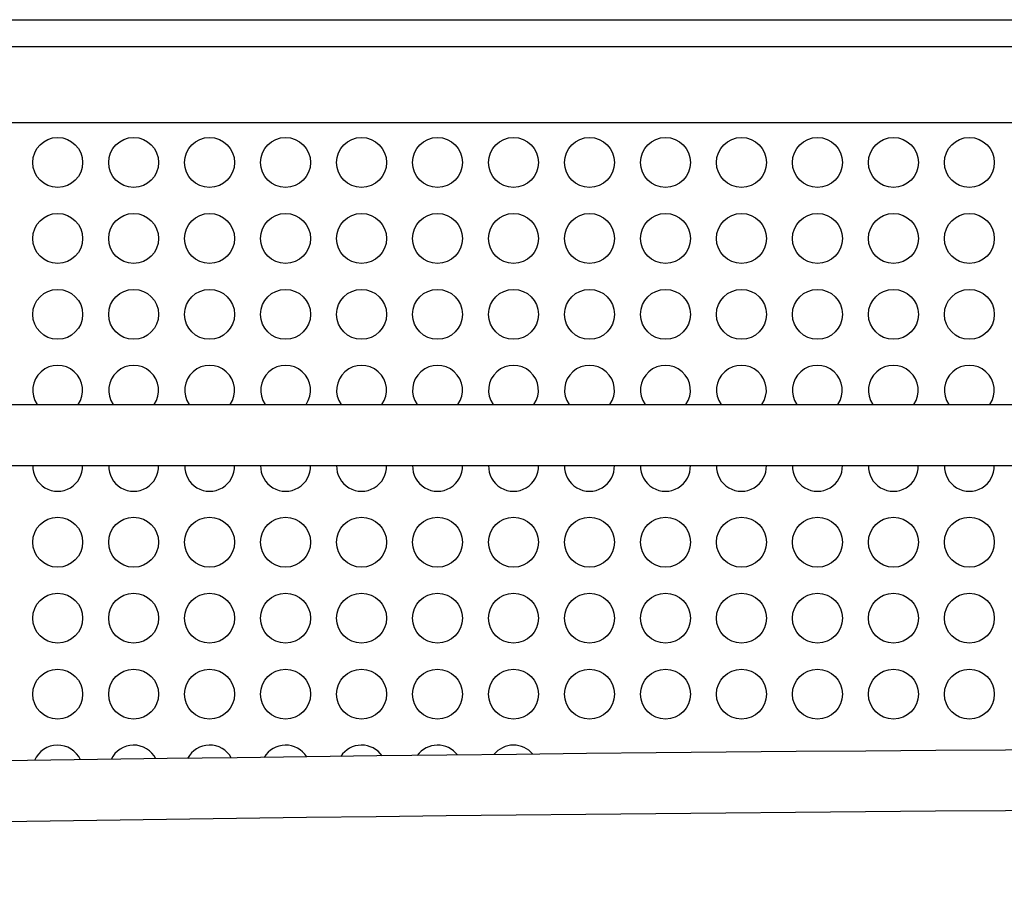
# Model space of a CAD drawing. Extents: x -900 to 900, y -1344 to 1332.
# Drawn here: x -339 to -294, y -801 to -761 of the extents above; entities that cross this region are included whole.
import ezdxf

# ---------------------------------------------------------------- set-up
doc = ezdxf.new("R2010")
doc.units = 0
doc.header["$LTSCALE"] = 50.8
doc.header["$MEASUREMENT"] = 0
doc.layers.add('DATA', color=7, linetype='CONTINUOUS')
doc.layers.add('PATTERN_FILL', color=7, linetype='CONTINUOUS')

msp = doc.modelspace()

# ---------------------------------------------------------------- linework, layer by layer
at = {"layer": 'DATA', "color": 7, "linetype": 'Continuous'}
for p, q in [((-497.5, -761), (-19.5, -761)), ((-484.5, -762.239), (-51.5, -762.239)), ((-464.5, -765.739), (-52.5, -765.739)), ((-464.5, -778.739), (-52.5, -778.739)), ((-464.5, -781.539), (-52.5, -781.539))]:
    msp.add_line(p, q, dxfattribs=at)
for centre, start, end in [((-258.5, -6152.664), 87.797058, 92.202942), ((-258.5, -6155.464), 87.796236, 92.203764)]:
    msp.add_arc(centre, 5358.125, start, end, dxfattribs=at)
at = {"layer": 'PATTERN_FILL', "color": 7, "linetype": 'Continuous'}
for centre in [(-337.577, -767.578), (-334.077, -767.578), (-330.577, -767.578), (-327.077, -767.578), (-323.577, -767.578), (-320.077, -767.578), (-316.577, -767.578), (-313.077, -767.578), (-309.577, -767.578), (-306.077, -767.578), (-302.577, -767.578), (-299.077, -767.578), (-295.577, -767.578), (-337.577, -771.078), (-334.077, -771.078), (-330.577, -771.078), (-327.077, -771.078), (-323.577, -771.078), (-320.077, -771.078), (-316.577, -771.078), (-313.077, -771.078), (-309.577, -771.078), (-306.077, -771.078), (-302.577, -771.078), (-299.077, -771.078), (-295.577, -771.078), (-337.577, -774.578), (-334.077, -774.578), (-330.577, -774.578), (-327.077, -774.578), (-323.577, -774.578), (-320.077, -774.578), (-316.577, -774.578), (-313.077, -774.578), (-309.577, -774.578), (-306.077, -774.578), (-302.577, -774.578), (-299.077, -774.578), (-295.577, -774.578), (-337.577, -785.078), (-334.077, -785.078), (-330.577, -785.078), (-327.077, -785.078), (-323.577, -785.078), (-320.077, -785.078), (-316.577, -785.078), (-313.077, -785.078), (-309.577, -785.078), (-306.077, -785.078), (-302.577, -785.078), (-299.077, -785.078), (-295.577, -785.078), (-337.577, -788.578), (-334.077, -788.578), (-330.577, -788.578), (-327.077, -788.578), (-323.577, -788.578), (-320.077, -788.578), (-316.577, -788.578), (-313.077, -788.578), (-309.577, -788.578), (-306.077, -788.578), (-302.577, -788.578), (-299.077, -788.578), (-295.577, -788.578), (-337.577, -792.078), (-334.077, -792.078), (-330.577, -792.078), (-327.077, -792.078), (-323.577, -792.078), (-320.077, -792.078), (-316.577, -792.078), (-313.077, -792.078), (-309.577, -792.078), (-306.077, -792.078), (-302.577, -792.078), (-299.077, -792.078), (-295.577, -792.078)]:
    msp.add_circle(centre, 1.15, dxfattribs=at)
for centre, start, end in [((-337.577, -778.078), 324.9029, 215.0971), ((-334.077, -778.078), 324.9029, 215.0971), ((-330.577, -778.078), 324.9029, 215.0971), ((-327.077, -778.078), 324.9029, 215.0971), ((-323.577, -778.078), 324.9029, 215.0971), ((-320.077, -778.078), 324.9029, 215.0971), ((-316.577, -778.078), 324.9029, 215.0971), ((-313.077, -778.078), 324.9029, 215.0971), ((-309.577, -778.078), 324.9029, 215.0971), ((-306.077, -778.078), 324.9029, 215.0971), ((-302.577, -778.078), 324.9029, 215.0971), ((-299.077, -778.078), 324.9029, 215.0971), ((-295.577, -778.078), 324.9029, 215.0971), ((-337.577, -781.578), 178.067, 1.933), ((-334.077, -781.578), 178.067, 1.933), ((-330.577, -781.578), 178.067, 1.933), ((-327.077, -781.578), 178.067, 1.933), ((-323.577, -781.578), 178.067, 1.933), ((-320.077, -781.578), 178.067, 1.933), ((-316.577, -781.578), 178.067, 1.933), ((-313.077, -781.578), 178.067, 1.933), ((-309.577, -781.578), 178.067, 1.933), ((-306.077, -781.578), 178.067, 1.933), ((-302.577, -781.578), 178.067, 1.933), ((-299.077, -781.578), 178.067, 1.933), ((-295.577, -781.578), 178.067, 1.933), ((-337.577, -795.578), 24.171, 157.5342), ((-334.077, -795.578), 26.8904, 154.7261), ((-330.577, -795.578), 29.5886, 151.9593), ((-327.077, -795.578), 32.183, 149.288), ((-323.577, -795.578), 34.7219, 146.6639), ((-320.077, -795.578), 37.2197, 144.1078), ((-316.577, -795.578), 39.6343, 141.6085)]:
    msp.add_arc(centre, 1.15, start, end, dxfattribs=at)

doc.saveas('drawing.dxf')
